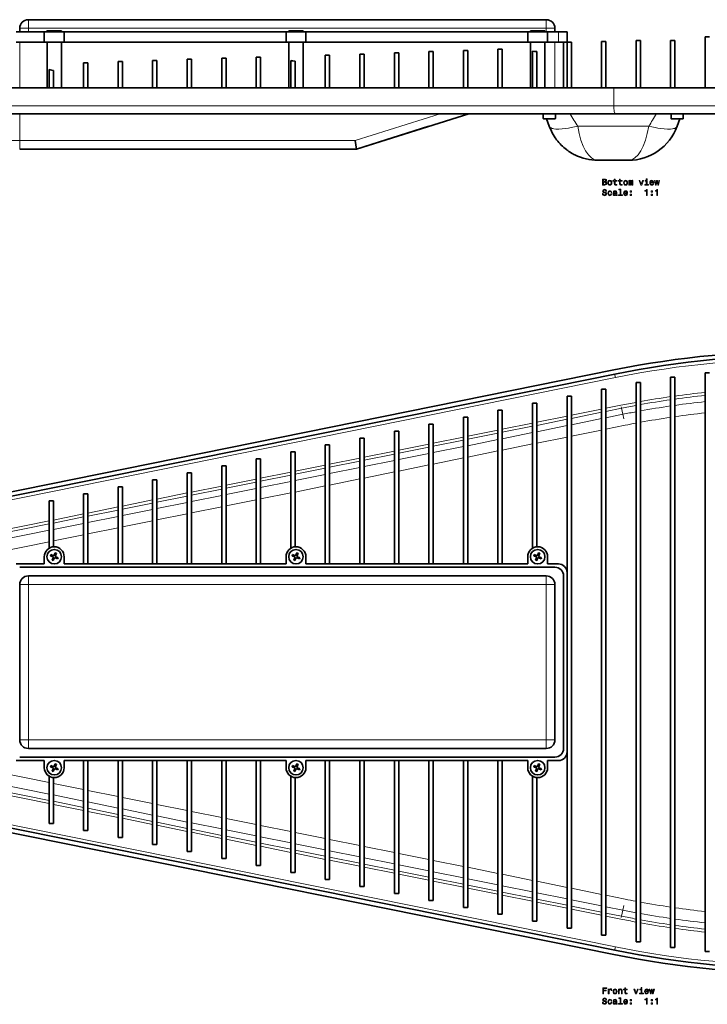
# Model space of a CAD drawing. Extents: x -381 to 711, y -346 to 225.
# Drawn here: x -103 to 295, y -346 to 225 of the extents above; entities that cross this region are included whole.
import ezdxf

# ---------------------------------------------------------------- set-up
doc = ezdxf.new("R2010")
doc.units = 0

msp = doc.modelspace()

# ---------------------------------------------------------------- linework, layer by layer
at = {"color": 7, "lineweight": 35}
for p, q in [((-98.41, 224.62), (201.59, 224.62)), ((-89.16, 217.62), (-105.41, 217.62)), ((-103.41, 217.62), (-103.41, 219.62)), ((-77.66, 217.62), (-89.16, 217.62)), ((-89.16, 211.62), (-89.16, 217.62)), ((-87.61, 218.16), (-80.8, 218.16)), ((-87.61, 218.16), (-87.61, 217.88)), ((-80.8, 217.88), (-87.61, 217.88)), ((-87.36, 217.62), (-87.61, 217.88)), ((-80.8, 218.16), (-79.21, 218.16)), ((-79.21, 217.88), (-80.8, 217.88)), ((-79.47, 217.62), (-79.21, 217.88)), ((-79.21, 218.16), (-79.21, 217.88)), ((-77.66, 217.62), (-67.66, 217.62)), ((-77.66, 217.62), (-77.66, 211.62)), ((-67.66, 217.62), (-66.66, 217.62)), ((43.84, 217.62), (-66.66, 217.62)), ((43.84, 217.62), (50.84, 217.62)), ((62.34, 217.62), (50.84, 217.62)), ((50.84, 211.62), (50.84, 217.62)), ((52.39, 218.16), (59.2, 218.16)), ((52.39, 218.16), (52.39, 217.88)), ((59.2, 217.88), (52.39, 217.88)), ((52.64, 217.62), (52.39, 217.88)), ((59.2, 218.16), (60.79, 218.16)), ((60.79, 217.88), (59.2, 217.88)), ((60.53, 217.62), (60.79, 217.88)), ((60.79, 218.16), (60.79, 217.88)), ((62.34, 217.62), (72.34, 217.62)), ((62.34, 217.62), (62.34, 211.62)), ((190.84, 217.62), (72.34, 217.62)), ((202.34, 217.62), (190.84, 217.62)), ((190.84, 211.62), (190.84, 217.62)), ((192.39, 218.16), (199.2, 218.16)), ((192.39, 218.16), (192.39, 217.88)), ((199.2, 217.88), (192.39, 217.88)), ((192.64, 217.62), (192.39, 217.88)), ((199.2, 218.16), (200.79, 218.16)), ((200.79, 217.88), (199.2, 217.88)), ((200.53, 217.62), (200.79, 217.88)), ((200.79, 218.16), (200.79, 217.88)), ((208.59, 217.62), (202.34, 217.62)), ((202.34, 217.62), (202.34, 211.62)), ((206.59, 217.62), (206.59, 219.62)), ((213.59, 217.62), (208.59, 217.62)), ((213.59, 217.62), (213.59, 211.62)), ((-89.16, 211.62), (-105.41, 211.62)), ((-77.66, 211.62), (-89.16, 211.62)), ((-87.56, 185.12), (-87.56, 211.62)), ((-79.26, 185.12), (-79.26, 211.62)), ((-77.66, 211.62), (-67.66, 211.62)), ((-67.66, 211.62), (-66.66, 211.62)), ((43.84, 211.62), (-66.66, 211.62)), ((43.84, 211.62), (50.84, 211.62)), ((62.34, 211.62), (50.84, 211.62)), ((52.44, 185.12), (52.44, 211.62)), ((60.74, 185.12), (60.74, 211.62)), ((62.34, 211.62), (72.34, 211.62)), ((190.84, 211.62), (72.34, 211.62)), ((202.34, 211.62), (190.84, 211.62)), ((192.44, 185.12), (192.44, 211.62)), ((200.74, 185.12), (200.74, 211.62)), ((208.59, 211.62), (202.34, 211.62)), ((213.59, 211.62), (208.59, 211.62)), ((211.59, 185.12), (211.59, 211.62)), ((213.59, 211.62), (213.59, 185.12)), ((213.59, 211.62), (216.09, 211.62)), ((216.09, 185.12), (216.09, 211.62)), ((233.59, 212.02), (233.59, 185.12)), ((233.59, 212.02), (236.09, 212.02)), ((236.09, 185.12), (236.09, 212.02)), ((253.59, 212.62), (253.59, 185.12)), ((253.59, 212.62), (256.09, 212.62)), ((256.09, 185.12), (256.09, 212.62)), ((273.59, 212.62), (273.59, 185.12)), ((273.59, 212.62), (276.09, 212.62)), ((276.09, 185.12), (276.09, 212.62)), ((293.59, 214.62), (293.59, 185.12)), ((293.59, 214.62), (296.09, 214.62)), ((133.59, 185.12), (133.59, 206.11)), ((133.59, 206.11), (136.09, 206.11)), ((136.09, 185.12), (136.09, 206.11)), ((153.59, 206.79), (153.59, 185.12)), ((153.59, 206.79), (156.09, 206.79)), ((156.09, 185.12), (156.09, 206.79)), ((173.59, 207.46), (173.59, 185.12)), ((173.59, 207.46), (176.09, 207.46)), ((176.09, 185.12), (176.09, 207.46)), ((193.59, 206.43), (193.59, 185.12)), ((196.09, 185.12), (196.09, 206.21)), ((-46.41, 200.37), (-46.41, 185.12)), ((-46.41, 200.37), (-43.91, 200.37)), ((-43.91, 185.12), (-43.91, 200.37)), ((-26.41, 200.99), (-26.41, 185.12)), ((-26.41, 200.99), (-23.91, 200.99)), ((-23.91, 185.12), (-23.91, 200.99)), ((-6.41, 201.79), (-6.41, 185.12)), ((-6.41, 201.79), (-3.91, 201.79)), ((-3.91, 185.12), (-3.91, 201.79)), ((13.59, 202.31), (13.59, 185.12)), ((13.59, 202.31), (16.09, 202.31)), ((16.09, 185.12), (16.09, 202.31)), ((33.59, 202.87), (33.59, 185.12)), ((33.59, 202.87), (36.09, 202.87)), ((36.09, 185.12), (36.09, 202.87)), ((53.59, 200.93), (53.59, 185.12)), ((56.09, 185.12), (56.09, 200.64)), ((73.59, 203.98), (73.59, 185.12)), ((73.59, 203.98), (76.09, 203.98)), ((76.09, 185.12), (76.09, 203.98)), ((93.59, 204.71), (93.59, 185.12)), ((93.59, 204.71), (96.09, 204.71)), ((96.09, 185.12), (96.09, 204.71)), ((113.59, 205.42), (113.59, 185.12)), ((113.59, 205.42), (116.09, 205.42)), ((116.09, 185.12), (116.09, 205.42)), ((-86.41, 195.73), (-86.41, 185.12)), ((-83.91, 185.12), (-83.91, 195.24)), ((-66.41, 199.61), (-66.41, 185.12)), ((-66.41, 199.61), (-63.91, 199.61)), ((-63.91, 185.12), (-63.91, 199.61)), ((-179.31, 185.12), (240.69, 185.12)), ((673.88, 185.12), (240.69, 185.12)), ((-178.41, 170.12), (241.59, 170.12)), ((91.59, 149.62), (156.67, 170.12)), ((199.84, 170.12), (199.84, 167.35)), ((200.04, 167.15), (203.34, 167.15)), ((201.77, 167.11), (203.32, 162.86)), ((203.34, 167.15), (206.64, 167.15)), ((206.84, 170.12), (206.84, 167.35)), ((671.21, 170.12), (241.59, 170.12)), ((273.84, 170.12), (273.84, 167.35)), ((274.04, 167.15), (277.34, 167.15)), ((277.34, 167.15), (280.64, 167.15)), ((277.35, 162.86), (278.9, 167.11)), ((280.84, 170.12), (280.84, 167.35)), ((91.59, 149.62), (133.59, 162.85)), ((90.82, 154.62), (91.59, 149.62)), ((207.59, 155.01), (207.34, 155.35)), ((-103.41, 149.62), (91.59, 149.62)), ((231.51, 143.12), (249.16, 143.12)), ((-179.31, -63.38), (240.69, 21.62)), ((-178.81, -65.83), (241.19, 19.17)), ((273.59, 17.49), (273.59, -313.07)), ((273.59, 17.49), (276.09, 17.49)), ((276.09, -313.07), (276.09, 17.49)), ((293.59, 19.86), (293.59, -315.44)), ((293.59, 19.86), (296.09, 19.86)), ((253.59, 14.36), (253.59, -309.94)), ((253.59, 14.36), (256.09, 14.36)), ((256.09, -309.94), (256.09, 14.36)), ((213.59, 6.44), (213.59, -95.79)), ((213.59, 6.44), (216.09, 6.44)), ((216.09, -302.02), (216.09, 6.44)), ((233.59, 10.49), (233.59, -306.06)), ((233.59, 10.49), (236.09, 10.49)), ((236.09, -306.06), (236.09, 10.49)), ((193.59, 2.39), (193.59, -81.73)), ((193.59, 2.39), (196.09, 2.39)), ((196.09, -80.91), (196.09, 2.39)), ((153.59, -5.7), (153.59, -90.79)), ((153.59, -5.7), (156.09, -5.7)), ((156.09, -90.79), (156.09, -5.7)), ((173.59, -1.66), (173.59, -90.79)), ((173.59, -1.66), (176.09, -1.66)), ((176.09, -90.79), (176.09, -1.66)), ((133.59, -90.79), (133.59, -9.75)), ((133.59, -9.75), (136.09, -9.75)), ((136.09, -90.79), (136.09, -9.75)), ((113.59, -13.8), (113.59, -90.79)), ((113.59, -13.8), (116.09, -13.8)), ((116.09, -90.79), (116.09, -13.8)), ((73.59, -21.89), (73.59, -90.79)), ((73.59, -21.89), (76.09, -21.89)), ((76.09, -90.79), (76.09, -21.89)), ((93.59, -17.85), (93.59, -90.79)), ((93.59, -17.85), (96.09, -17.85)), ((96.09, -90.79), (96.09, -17.85)), ((53.59, -25.94), (53.59, -81.73)), ((53.59, -25.94), (56.09, -25.94)), ((56.09, -80.91), (56.09, -25.94)), ((13.59, -34.04), (13.59, -90.79)), ((13.59, -34.04), (16.09, -34.04)), ((16.09, -90.79), (16.09, -34.04)), ((33.59, -29.99), (33.59, -90.79)), ((33.59, -29.99), (36.09, -29.99)), ((36.09, -90.79), (36.09, -29.99)), ((-6.41, -38.09), (-6.41, -90.79)), ((-6.41, -38.09), (-3.91, -38.09)), ((-3.91, -90.79), (-3.91, -38.09)), ((-26.41, -42.13), (-26.41, -90.79)), ((-26.41, -42.13), (-23.91, -42.13)), ((-23.91, -90.79), (-23.91, -42.13)), ((-66.41, -50.23), (-66.41, -90.79)), ((-66.41, -50.23), (-63.91, -50.23)), ((-63.91, -90.79), (-63.91, -50.23)), ((-46.41, -46.18), (-46.41, -90.79)), ((-46.41, -46.18), (-43.91, -46.18)), ((-43.91, -90.79), (-43.91, -46.18)), ((-86.41, -54.28), (-86.41, -81.73)), ((-86.41, -54.28), (-83.91, -54.28)), ((-83.91, -80.91), (-83.91, -54.28)), ((-85.4, -85.42), (-85.67, -86.07)), ((-83.6, -86.18), (-85.4, -85.42)), ((-83.6, -86.18), (-82.84, -84.38)), ((-82.96, -86.45), (-82.2, -84.66)), ((-82.2, -84.66), (-82.84, -84.38)), ((54.6, -85.42), (54.33, -86.07)), ((56.4, -86.18), (54.6, -85.42)), ((56.4, -86.18), (57.16, -84.38)), ((57.04, -86.45), (57.8, -84.66)), ((57.8, -84.66), (57.16, -84.38)), ((194.6, -85.42), (194.33, -86.07)), ((196.4, -86.18), (194.6, -85.42)), ((196.4, -86.18), (197.16, -84.38)), ((197.04, -86.45), (197.8, -84.66)), ((197.8, -84.66), (197.16, -84.38)), ((-105.41, -90.79), (-89.16, -90.79)), ((-89.16, -86.64), (-89.16, -90.79)), ((-83.87, -86.83), (-85.67, -86.07)), ((-84.63, -88.62), (-83.87, -86.83)), ((-83.99, -88.89), (-84.63, -88.62)), ((-83.99, -88.89), (-83.23, -87.1)), ((-81.43, -87.86), (-83.23, -87.1)), ((-81.16, -87.21), (-82.96, -86.45)), ((-81.16, -87.21), (-81.43, -87.86)), ((-77.66, -86.64), (-77.66, -90.79)), ((-77.66, -90.79), (-67.66, -90.79)), ((-67.66, -90.79), (-66.66, -90.79)), ((-66.66, -90.79), (43.84, -90.79)), ((43.84, -90.79), (50.84, -90.79)), ((50.84, -86.64), (50.84, -90.79)), ((56.13, -86.83), (54.33, -86.07)), ((55.37, -88.62), (56.13, -86.83)), ((56.01, -88.89), (55.37, -88.62)), ((56.01, -88.89), (56.77, -87.1)), ((58.57, -87.86), (56.77, -87.1)), ((58.84, -87.21), (57.04, -86.45)), ((58.84, -87.21), (58.57, -87.86)), ((62.34, -86.64), (62.34, -90.79)), ((62.34, -90.79), (72.34, -90.79)), ((72.34, -90.79), (190.84, -90.79)), ((190.84, -86.64), (190.84, -90.79)), ((196.13, -86.83), (194.33, -86.07)), ((195.37, -88.62), (196.13, -86.83)), ((196.01, -88.89), (195.37, -88.62)), ((196.01, -88.89), (196.77, -87.1)), ((198.57, -87.86), (196.77, -87.1)), ((198.84, -87.21), (197.04, -86.45)), ((198.84, -87.21), (198.57, -87.86)), ((202.34, -86.64), (202.34, -90.79)), ((202.34, -90.79), (208.59, -90.79)), ((-103.41, -92.79), (206.59, -92.79)), ((213.59, -95.79), (213.59, -199.79)), ((201.59, -97.79), (-98.41, -97.79)), ((211.59, -97.79), (211.59, -197.79)), ((-103.41, -102.79), (-103.41, -192.79)), ((206.59, -192.79), (206.59, -102.79)), ((-98.41, -197.79), (201.59, -197.79)), ((-89.16, -204.79), (-105.41, -204.79)), ((206.59, -202.79), (-103.41, -202.79)), ((-89.16, -208.94), (-89.16, -204.79)), ((-77.66, -204.79), (-67.66, -204.79)), ((-77.66, -208.94), (-77.66, -204.79)), ((-67.66, -204.79), (-66.66, -204.79)), ((43.84, -204.79), (-66.66, -204.79)), ((-66.41, -204.79), (-66.41, -245.35)), ((-63.91, -245.35), (-63.91, -204.79)), ((-46.41, -204.79), (-46.41, -249.4)), ((-43.91, -249.4), (-43.91, -204.79)), ((-26.41, -204.79), (-26.41, -253.45)), ((-23.91, -253.45), (-23.91, -204.79)), ((-6.41, -204.79), (-6.41, -257.49)), ((-3.91, -257.49), (-3.91, -204.79)), ((13.59, -204.79), (13.59, -261.54)), ((16.09, -261.54), (16.09, -204.79)), ((33.59, -204.79), (33.59, -265.59)), ((36.09, -265.59), (36.09, -204.79)), ((43.84, -204.79), (50.84, -204.79)), ((50.84, -208.94), (50.84, -204.79)), ((62.34, -204.79), (72.34, -204.79)), ((62.34, -208.94), (62.34, -204.79)), ((190.84, -204.79), (72.34, -204.79)), ((73.59, -204.79), (73.59, -273.68)), ((76.09, -273.68), (76.09, -204.79)), ((93.59, -204.79), (93.59, -277.73)), ((96.09, -277.73), (96.09, -204.79)), ((113.59, -204.79), (113.59, -281.78)), ((116.09, -281.78), (116.09, -204.79)), ((133.59, -285.83), (133.59, -204.79)), ((136.09, -285.83), (136.09, -204.79)), ((153.59, -204.79), (153.59, -289.87)), ((156.09, -289.87), (156.09, -204.79)), ((173.59, -204.79), (173.59, -293.92)), ((176.09, -293.92), (176.09, -204.79)), ((190.84, -208.94), (190.84, -204.79)), ((208.59, -204.79), (202.34, -204.79)), ((202.34, -208.94), (202.34, -204.79)), ((213.59, -199.79), (213.59, -302.02)), ((-85.4, -207.72), (-85.67, -208.37)), ((-83.87, -209.13), (-85.67, -208.37)), ((-83.6, -208.48), (-85.4, -207.72)), ((-84.63, -210.92), (-83.87, -209.13)), ((-83.99, -211.19), (-84.63, -210.92)), ((-83.99, -211.19), (-83.23, -209.4)), ((-83.6, -208.48), (-82.84, -206.68)), ((-81.43, -210.16), (-83.23, -209.4)), ((-82.96, -208.75), (-82.2, -206.96)), ((-81.16, -209.51), (-82.96, -208.75)), ((-82.2, -206.96), (-82.84, -206.68)), ((-81.16, -209.51), (-81.43, -210.16)), ((54.6, -207.72), (54.33, -208.37)), ((56.13, -209.13), (54.33, -208.37)), ((56.4, -208.48), (54.6, -207.72)), ((55.37, -210.92), (56.13, -209.13)), ((56.01, -211.19), (55.37, -210.92)), ((56.01, -211.19), (56.77, -209.4)), ((56.4, -208.48), (57.16, -206.68)), ((58.57, -210.16), (56.77, -209.4)), ((57.04, -208.75), (57.8, -206.96)), ((58.84, -209.51), (57.04, -208.75)), ((57.8, -206.96), (57.16, -206.68)), ((58.84, -209.51), (58.57, -210.16)), ((194.6, -207.72), (194.33, -208.37)), ((196.13, -209.13), (194.33, -208.37)), ((196.4, -208.48), (194.6, -207.72)), ((195.37, -210.92), (196.13, -209.13)), ((196.01, -211.19), (195.37, -210.92)), ((196.01, -211.19), (196.77, -209.4)), ((196.4, -208.48), (197.16, -206.68)), ((198.57, -210.16), (196.77, -209.4)), ((197.04, -208.75), (197.8, -206.96)), ((198.84, -209.51), (197.04, -208.75)), ((197.8, -206.96), (197.16, -206.68)), ((198.84, -209.51), (198.57, -210.16)), ((-86.41, -213.84), (-86.41, -241.3)), ((-83.91, -241.3), (-83.91, -214.67)), ((53.59, -213.84), (53.59, -269.64)), ((56.09, -269.64), (56.09, -214.67)), ((193.59, -213.84), (193.59, -297.97)), ((196.09, -297.97), (196.09, -214.67)), ((-179.31, -232.2), (240.69, -317.2)), ((-178.81, -229.75), (241.19, -314.75)), ((-83.91, -241.3), (-86.41, -241.3)), ((-63.91, -245.35), (-66.41, -245.35)), ((-43.91, -249.4), (-46.41, -249.4)), ((-23.91, -253.45), (-26.41, -253.45)), ((-3.91, -257.49), (-6.41, -257.49)), ((16.09, -261.54), (13.59, -261.54)), ((36.09, -265.59), (33.59, -265.59)), ((56.09, -269.64), (53.59, -269.64)), ((76.09, -273.68), (73.59, -273.68)), ((96.09, -277.73), (93.59, -277.73)), ((116.09, -281.78), (113.59, -281.78)), ((136.09, -285.83), (133.59, -285.83)), ((156.09, -289.87), (153.59, -289.87)), ((176.09, -293.92), (173.59, -293.92)), ((196.09, -297.97), (193.59, -297.97)), ((216.09, -302.02), (213.59, -302.02)), ((236.09, -306.06), (233.59, -306.06)), ((256.09, -309.94), (253.59, -309.94)), ((276.09, -313.07), (273.59, -313.07)), ((296.09, -315.44), (293.59, -315.44))]:
    msp.add_line(p, q, dxfattribs=at)
at = {"color": 7, "lineweight": 13}
for p, q in [((-98.41, 224.62), (-98.41, 224.45)), ((-98.41, 224.45), (-98.41, 219.62)), ((201.59, 220.91), (201.59, 224.62)), ((-103.41, 219.62), (-98.41, 219.62)), ((-98.41, 219.62), (201.59, 219.62)), ((-98.41, 217.62), (-98.41, 219.62)), ((201.59, 219.62), (201.59, 220.91)), ((206.59, 219.62), (201.59, 219.62)), ((201.59, 217.62), (201.59, 219.62)), ((208.59, 217.62), (208.59, 211.62)), ((-103.41, 185.12), (-103.41, 211.62)), ((206.59, 185.12), (206.59, 211.62)), ((240.69, 174.62), (240.69, 185.12)), ((-179.31, 174.62), (240.69, 174.62)), ((673.88, 174.62), (240.69, 174.62)), ((-103.41, 170.12), (-103.41, 154.62)), ((90.82, 154.62), (140.02, 170.12)), ((199.84, 167.35), (203.34, 167.35)), ((203.34, 167.35), (206.84, 167.35)), ((273.84, 167.35), (277.34, 167.35)), ((277.34, 167.35), (280.84, 167.35)), ((260.9, 162.86), (219.77, 162.86)), ((-108.41, 154.62), (-103.41, 154.62)), ((-103.41, 154.62), (90.82, 154.62)), ((-103.41, 154.62), (-103.41, 149.62)), ((-178.41, -67.79), (241.59, 17.21)), ((241.3, 18.6), (241.19, 19.17)), ((241.59, 17.21), (241.3, 18.6)), ((244.84, 1.13), (236.09, -0.64)), ((245.04, 0.15), (245.18, -0.56)), ((213.59, -5.19), (196.09, -8.73)), ((233.59, -1.14), (216.09, -4.68)), ((233.59, -2.91), (216.09, -6.45)), ((245.18, -0.56), (236.09, -2.4)), ((236.09, -6.09), (245.9, -4.1)), ((245.9, -4.1), (245.18, -0.56)), ((245.9, -4.1), (246.44, -6.79)), ((193.59, -9.24), (176.09, -12.78)), ((193.59, -11.01), (176.09, -14.55)), ((213.59, -6.96), (196.09, -10.5)), ((196.09, -14.18), (213.59, -10.64)), ((216.09, -10.13), (233.59, -6.59)), ((236.09, -12.71), (247.19, -10.47)), ((173.59, -13.29), (156.09, -16.83)), ((173.59, -15.05), (156.09, -18.59)), ((176.09, -18.23), (193.59, -14.69)), ((216.09, -16.76), (233.59, -13.22)), ((133.59, -21.38), (116.09, -24.92)), ((153.59, -17.33), (136.09, -20.87)), ((153.59, -19.1), (136.09, -22.64)), ((136.09, -26.32), (153.59, -22.78)), ((156.09, -22.28), (173.59, -18.73)), ((176.09, -24.86), (193.59, -21.31)), ((196.09, -20.81), (213.59, -17.27)), ((113.59, -25.43), (96.09, -28.97)), ((113.59, -27.2), (96.09, -30.74)), ((133.59, -23.15), (116.09, -26.69)), ((116.09, -30.37), (133.59, -26.83)), ((156.09, -28.9), (173.59, -25.36)), ((73.59, -33.52), (56.09, -37.07)), ((93.59, -29.48), (76.09, -33.02)), ((93.59, -31.24), (76.09, -34.78)), ((96.09, -34.42), (113.59, -30.88)), ((116.09, -37), (133.59, -33.46)), ((136.09, -32.95), (153.59, -29.41)), ((53.59, -37.57), (36.09, -41.11)), ((53.59, -39.34), (36.09, -42.88)), ((73.59, -35.29), (56.09, -38.83)), ((56.09, -42.51), (73.59, -38.97)), ((76.09, -38.47), (93.59, -34.92)), ((96.09, -41.05), (113.59, -37.5)), ((33.59, -41.62), (16.09, -45.16)), ((33.59, -43.39), (16.09, -46.93)), ((36.09, -46.56), (53.59, -43.02)), ((56.09, -49.14), (73.59, -45.6)), ((76.09, -45.09), (93.59, -41.55)), ((-6.41, -49.71), (-23.91, -53.26)), ((13.59, -45.67), (-3.91, -49.21)), ((13.59, -47.43), (-3.91, -50.98)), ((-3.91, -54.66), (13.59, -51.12)), ((16.09, -50.61), (33.59, -47.07)), ((36.09, -53.19), (53.59, -49.65)), ((-26.41, -53.76), (-43.91, -57.3)), ((-26.41, -55.53), (-43.91, -59.07)), ((-6.41, -51.48), (-23.91, -55.02)), ((-23.91, -58.7), (-6.41, -55.16)), ((16.09, -57.24), (33.59, -53.69)), ((-66.41, -61.86), (-83.91, -65.4)), ((-46.41, -57.81), (-63.91, -61.35)), ((-46.41, -59.58), (-63.91, -63.12)), ((-43.91, -62.75), (-26.41, -59.21)), ((-23.91, -65.33), (-6.41, -61.79)), ((-3.91, -61.28), (13.59, -57.74)), ((-86.41, -65.9), (-170.65, -82.95)), ((-86.41, -67.67), (-170.3, -84.65)), ((-66.41, -63.62), (-83.91, -67.17)), ((-83.91, -70.85), (-66.41, -67.31)), ((-63.91, -66.8), (-46.41, -63.26)), ((-43.91, -69.38), (-26.41, -65.84)), ((-166.7, -87.6), (-86.41, -71.35)), ((-83.91, -77.47), (-66.41, -73.93)), ((-63.91, -73.43), (-46.41, -69.88)), ((-165.41, -93.97), (-86.41, -77.98)), ((-98.41, -97.79), (-98.41, -97.96)), ((-98.41, -97.96), (-98.41, -102.79)), ((201.59, -101.5), (201.59, -97.79)), ((201.59, -102.79), (201.59, -101.5)), ((-103.41, -102.79), (-98.41, -102.79)), ((201.59, -102.79), (-98.41, -102.79)), ((-98.41, -102.79), (-98.41, -192.79)), ((201.59, -192.79), (201.59, -102.79)), ((206.59, -102.79), (201.59, -102.79)), ((-103.41, -192.79), (-98.41, -192.79)), ((-98.41, -192.79), (201.59, -192.79)), ((-98.41, -192.79), (-98.41, -194.08)), ((201.59, -197.62), (201.59, -192.79)), ((206.59, -192.79), (201.59, -192.79)), ((-98.41, -194.08), (-98.41, -197.79)), ((201.59, -197.79), (201.59, -197.62)), ((-86.41, -217.6), (-165.41, -201.61)), ((-170.3, -210.93), (-86.41, -227.91)), ((-86.41, -224.23), (-166.7, -207.98)), ((-170.65, -212.63), (-86.41, -229.67)), ((-66.41, -221.65), (-83.91, -218.1)), ((-46.41, -225.69), (-63.91, -222.15)), ((241.59, -312.79), (-178.41, -227.79)), ((-66.41, -228.27), (-83.91, -224.73)), ((-26.41, -229.74), (-43.91, -226.2)), ((-83.91, -228.41), (-66.41, -231.95)), ((-83.91, -230.18), (-66.41, -233.72)), ((-46.41, -232.32), (-63.91, -228.78)), ((-63.91, -232.46), (-46.41, -236)), ((-26.41, -236.37), (-43.91, -232.83)), ((-6.41, -233.79), (-23.91, -230.25)), ((-63.91, -234.23), (-46.41, -237.77)), ((-43.91, -236.51), (-26.41, -240.05)), ((-43.91, -238.27), (-26.41, -241.82)), ((-6.41, -240.42), (-23.91, -236.87)), ((13.59, -237.84), (-3.91, -234.29)), ((33.59, -241.88), (16.09, -238.34)), ((-23.91, -240.56), (-6.41, -244.1)), ((-23.91, -242.32), (-6.41, -245.86)), ((13.59, -244.46), (-3.91, -240.92)), ((-3.91, -244.6), (13.59, -248.14)), ((33.59, -248.51), (16.09, -244.97)), ((53.59, -245.93), (36.09, -242.39)), ((-3.91, -246.37), (13.59, -249.91)), ((16.09, -248.65), (33.59, -252.19)), ((16.09, -250.42), (33.59, -253.96)), ((53.59, -252.56), (36.09, -249.02)), ((73.59, -249.98), (56.09, -246.44)), ((93.59, -254.03), (76.09, -250.49)), ((36.09, -252.7), (53.59, -256.24)), ((36.09, -254.47), (53.59, -258.01)), ((73.59, -256.61), (56.09, -253.06)), ((56.09, -256.75), (73.59, -260.29)), ((113.59, -258.07), (96.09, -254.53)), ((56.09, -258.51), (73.59, -262.05)), ((93.59, -260.65), (76.09, -257.11)), ((76.09, -260.79), (93.59, -264.34)), ((113.59, -264.7), (96.09, -261.16)), ((133.59, -262.12), (116.09, -258.58)), ((76.09, -262.56), (93.59, -266.1)), ((96.09, -264.84), (113.59, -268.38)), ((96.09, -266.61), (113.59, -270.15)), ((133.59, -268.75), (116.09, -265.21)), ((153.59, -266.17), (136.09, -262.63)), ((173.59, -270.22), (156.09, -266.68)), ((116.09, -268.89), (133.59, -272.43)), ((116.09, -270.66), (133.59, -274.2)), ((153.59, -272.8), (136.09, -269.25)), ((136.09, -272.94), (153.59, -276.48)), ((173.59, -276.84), (156.09, -273.3)), ((193.59, -274.26), (176.09, -270.72)), ((136.09, -274.7), (153.59, -278.25)), ((156.09, -276.98), (173.59, -280.53)), ((156.09, -278.75), (173.59, -282.29)), ((193.59, -280.89), (176.09, -277.35)), ((213.59, -278.31), (196.09, -274.77)), ((233.59, -282.36), (216.09, -278.82)), ((176.09, -281.03), (193.59, -284.57)), ((176.09, -282.8), (193.59, -286.34)), ((213.59, -284.94), (196.09, -281.4)), ((196.09, -285.08), (213.59, -288.62)), ((247.19, -285.11), (236.09, -282.87)), ((196.09, -286.85), (213.59, -290.39)), ((233.59, -288.99), (216.09, -285.45)), ((216.09, -289.13), (233.59, -292.67)), ((216.09, -290.89), (233.59, -294.44)), ((245.9, -291.48), (236.09, -289.49)), ((245.9, -291.48), (246.44, -288.79)), ((236.09, -293.17), (245.18, -295.02)), ((236.09, -294.94), (244.84, -296.71)), ((245.04, -295.73), (245.18, -295.02)), ((245.9, -291.48), (245.18, -295.02)), ((241.59, -312.79), (241.3, -314.18)), ((241.3, -314.18), (241.19, -314.75))]:
    msp.add_line(p, q, dxfattribs=at)
at = {"color": 7, "lineweight": 35}
for points in [[(196.09, 206.21), (194.75, 206.28), (193.59, 206.43)], [(56.09, 200.64), (54.75, 200.73), (54.14, 200.82), (53.59, 200.93)], [(-83.91, 195.24), (-84.82, 195.33), (-85.67, 195.49), (-86.41, 195.73)]]:
    msp.add_lwpolyline(points, dxfattribs=at)
at = {"color": 7, "lineweight": 13}
for points in [[(219.77, 162.86), (217.88, 162.44), (216.03, 162.07), (214.44, 161.79), (212.9, 161.56), (210.81, 161.33), (208.88, 161.22), (207.98, 161.22), (207.15, 161.25), (205.92, 161.39), (205.38, 161.49), (204.9, 161.63), (204.34, 161.86), (203.88, 162.13), (203.55, 162.46), (203.32, 162.86)], [(260.9, 162.86), (262.79, 162.44), (264.64, 162.07), (266.23, 161.79), (267.77, 161.56), (269.86, 161.33), (271.79, 161.22), (272.69, 161.22), (273.52, 161.25), (274.75, 161.39), (275.29, 161.49), (275.77, 161.63), (276.34, 161.86), (276.79, 162.13), (277.12, 162.46), (277.35, 162.86)]]:
    msp.add_lwpolyline(points, dxfattribs=at)
for points in [[(235.98, 130.66), (236.34, 130.95), (236.43, 131.14), (236.46, 131.39), (236.39, 131.76), (236.2, 132.04), (235.88, 132.2), (235.43, 132.26), (234.19, 132.26), (234.19, 128.76), (235.5, 128.76), (235.97, 128.83), (236.32, 129.04), (236.54, 129.37), (236.61, 129.81), (236.57, 130.11), (236.45, 130.36), (236.25, 130.54)], [(235.34, 130.81), (234.65, 130.81), (234.65, 131.85), (235.38, 131.85), (235.65, 131.82), (235.84, 131.72), (235.96, 131.57), (236, 131.34), (235.95, 131.1), (235.83, 130.94), (235.63, 130.84)], [(237.21, 130.12), (237.3, 129.5), (237.53, 129.05), (237.9, 128.76), (238.39, 128.67), (238.88, 128.76), (239.25, 129.04), (239.48, 129.5), (239.56, 130.12), (239.48, 130.73), (239.25, 131.19), (238.88, 131.47), (238.39, 131.57), (237.9, 131.47), (237.53, 131.18), (237.3, 130.73)], [(240.98, 131), (240.98, 129.65), (241.01, 129.21), (241.15, 128.91), (241.43, 128.73), (241.91, 128.67), (242.43, 128.69), (242.43, 129.08), (242.05, 129.05), (241.7, 129.09), (241.52, 129.21), (241.44, 129.42), (241.42, 129.72), (241.42, 131), (242.43, 131), (242.43, 131.38), (241.42, 131.38), (241.42, 132.17), (240.98, 132.17), (240.98, 131.38), (240.21, 131.38), (240.21, 131)], [(244.01, 131), (244.01, 129.65), (244.04, 129.21), (244.18, 128.91), (244.47, 128.73), (244.95, 128.67), (245.47, 128.69), (245.47, 129.08), (245.09, 129.05), (244.74, 129.09), (244.55, 129.21), (244.47, 129.42), (244.46, 129.72), (244.46, 131), (245.47, 131), (245.47, 131.38), (244.46, 131.38), (244.46, 132.17), (244.01, 132.17), (244.01, 131.38), (243.25, 131.38), (243.25, 131)], [(246.32, 130.12), (246.4, 129.5), (246.64, 129.05), (247, 128.76), (247.5, 128.67), (247.99, 128.76), (248.35, 129.04), (248.59, 129.5), (248.67, 130.12), (248.59, 130.73), (248.35, 131.19), (247.99, 131.47), (247.5, 131.57), (247, 131.47), (246.64, 131.18), (246.4, 130.73)], [(249.31, 128.76), (249.72, 128.76), (249.72, 130.57), (249.75, 130.85), (249.82, 131.04), (249.94, 131.16), (250.09, 131.2), (250.21, 131.16), (250.29, 131.06), (250.33, 130.89), (250.35, 130.67), (250.35, 128.76), (250.73, 128.76), (250.73, 130.57), (250.76, 130.84), (250.83, 131.04), (250.95, 131.16), (251.1, 131.2), (251.22, 131.16), (251.31, 131.06), (251.36, 130.67), (251.36, 128.76), (251.76, 128.76), (251.76, 130.64), (251.74, 131.02), (251.66, 131.32), (251.5, 131.5), (251.23, 131.57), (250.93, 131.47), (250.69, 131.17), (250.5, 131.46), (250.19, 131.57), (249.9, 131.47), (249.71, 131.18), (249.71, 131.47), (249.31, 131.47)], [(256.37, 128.76), (256.84, 128.76), (257.83, 131.47), (257.37, 131.47), (256.61, 129.29), (255.83, 131.47), (255.37, 131.47)], [(259.95, 129.14), (259.95, 131.38), (258.81, 131.38), (258.81, 131), (259.51, 131), (259.51, 129.14), (258.6, 129.14), (258.6, 128.76), (260.87, 128.76), (260.87, 129.14)], [(259.97, 132.39), (259.5, 132.39), (259.5, 131.88), (259.97, 131.88)], [(262.02, 129.99), (263.8, 129.99), (263.8, 130.2), (263.72, 130.78), (263.5, 131.21), (263.15, 131.47), (262.68, 131.57), (262.22, 131.47), (261.87, 131.18), (261.64, 130.73), (261.56, 130.12), (261.63, 129.5), (261.86, 129.05), (262.21, 128.76), (262.66, 128.67), (263.06, 128.73), (263.38, 128.91), (263.62, 129.18), (263.75, 129.54), (263.31, 129.54), (263.22, 129.34), (263.09, 129.19), (262.72, 129.07), (262.43, 129.12), (262.21, 129.3), (262.07, 129.59), (262.02, 129.97)], [(265.31, 128.76), (265.71, 131.06), (266.12, 128.76), (266.54, 128.76), (267.21, 131.47), (266.78, 131.47), (266.33, 129.17), (265.93, 131.47), (265.49, 131.47), (265.09, 129.17), (264.64, 131.47), (264.22, 131.47), (264.89, 128.76)], [(234.56, 123.87), (234.1, 123.87), (234.2, 123.34), (234.45, 122.94), (234.84, 122.71), (235.36, 122.62), (235.88, 122.7), (236.27, 122.92), (236.52, 123.27), (236.61, 123.73), (236.53, 124.14), (236.32, 124.41), (235.98, 124.59), (235.52, 124.72), (235.13, 124.82), (234.87, 124.93), (234.72, 125.09), (234.68, 125.34), (234.72, 125.57), (234.85, 125.74), (235.06, 125.85), (235.33, 125.89), (235.62, 125.84), (235.84, 125.71), (235.98, 125.48), (236.05, 125.17), (236.51, 125.17), (236.51, 125.18), (236.43, 125.66), (236.2, 126.01), (235.82, 126.23), (235.32, 126.31), (234.86, 126.23), (234.51, 126.02), (234.28, 125.69), (234.2, 125.27), (234.27, 124.89), (234.46, 124.63), (234.76, 124.46), (235.18, 124.33), (235.59, 124.22), (235.89, 124.1), (236.08, 123.94), (236.15, 123.68), (236.08, 123.41), (235.93, 123.21), (235.69, 123.09), (235.38, 123.04), (235.04, 123.1), (234.78, 123.26), (234.61, 123.52)], [(235.45, 129.18), (234.65, 129.18), (234.65, 130.39), (235.4, 130.39), (235.72, 130.35), (235.95, 130.25), (236.08, 130.07), (236.13, 129.8), (236.08, 129.53), (235.96, 129.33), (235.75, 129.22)], [(237.67, 130.12), (237.71, 130.57), (237.85, 130.9), (238.08, 131.1), (238.39, 131.17), (238.69, 131.1), (238.92, 130.91), (239.06, 130.57), (239.11, 130.12), (239.06, 129.66), (238.92, 129.33), (238.69, 129.13), (238.39, 129.06), (238.08, 129.13), (237.85, 129.33), (237.71, 129.66)], [(244.3, 125.97), (244.3, 123.09), (243.39, 123.09), (243.39, 122.72), (245.65, 122.72), (245.65, 123.09), (244.74, 123.09), (244.74, 126.34), (243.6, 126.34), (243.6, 125.97)], [(246.78, 130.12), (246.82, 130.57), (246.96, 130.9), (247.19, 131.1), (247.5, 131.17), (247.8, 131.1), (248.03, 130.91), (248.17, 130.57), (248.22, 130.12), (248.17, 129.66), (248.03, 129.33), (247.8, 129.13), (247.5, 129.06), (247.19, 129.13), (246.96, 129.33), (246.82, 129.66)], [(259.55, 122.72), (260.01, 122.72), (260.01, 126.24), (259.67, 126.24), (259.58, 125.93), (259.39, 125.73), (259.12, 125.61), (258.73, 125.57), (258.73, 125.21), (259.55, 125.21)], [(262.02, 130.36), (262.08, 130.71), (262.21, 130.97), (262.42, 131.12), (262.69, 131.18), (262.96, 131.12), (263.17, 130.97), (263.29, 130.71), (263.34, 130.36)], [(265.62, 122.72), (266.08, 122.72), (266.08, 126.24), (265.74, 126.24), (265.65, 125.93), (265.47, 125.73), (265.19, 125.61), (264.81, 125.57), (264.81, 125.21), (265.62, 125.21)], [(239.07, 124.53), (239.51, 124.53), (239.42, 124.93), (239.2, 125.25), (238.86, 125.45), (238.42, 125.52), (237.94, 125.42), (237.57, 125.14), (237.34, 124.68), (237.26, 124.06), (237.34, 123.45), (237.56, 123), (237.92, 122.72), (238.41, 122.62), (238.84, 122.7), (239.18, 122.91), (239.41, 123.24), (239.51, 123.69), (239.09, 123.69), (239.01, 123.4), (238.87, 123.19), (238.67, 123.06), (238.42, 123.02), (238.12, 123.09), (237.9, 123.29), (237.76, 123.61), (237.71, 124.08), (237.76, 124.53), (237.9, 124.86), (238.13, 125.06), (238.42, 125.13), (238.69, 125.09), (238.88, 124.97), (239.01, 124.78)], [(241.99, 123.07), (241.99, 123.06), (242.02, 122.88), (242.09, 122.76), (242.41, 122.67), (242.66, 122.71), (242.66, 123.05), (242.55, 123.03), (242.41, 123.1), (242.38, 123.3), (242.38, 124.7), (242.32, 125.06), (242.15, 125.31), (241.84, 125.47), (241.41, 125.52), (240.98, 125.46), (240.67, 125.29), (240.47, 125.02), (240.41, 124.67), (240.41, 124.64), (240.81, 124.64), (240.84, 124.85), (240.95, 125), (241.13, 125.09), (241.39, 125.13), (241.64, 125.1), (241.81, 125.03), (241.92, 124.9), (241.96, 124.71), (241.93, 124.5), (241.85, 124.4), (241.65, 124.35), (241.27, 124.31), (240.84, 124.22), (240.53, 124.05), (240.35, 123.8), (240.3, 123.43), (240.35, 123.1), (240.5, 122.85), (240.75, 122.69), (241.1, 122.64), (241.57, 122.74)], [(241.94, 123.67), (241.88, 123.4), (241.72, 123.2), (241.48, 123.07), (241.18, 123.02), (240.99, 123.05), (240.85, 123.13), (240.76, 123.27), (240.74, 123.47), (240.76, 123.65), (240.84, 123.77), (241.16, 123.91), (241.57, 123.97), (241.94, 124.09)], [(246.84, 123.94), (248.62, 123.94), (248.62, 124.15), (248.54, 124.73), (248.32, 125.16), (247.97, 125.43), (247.5, 125.52), (247.04, 125.42), (246.69, 125.14), (246.46, 124.68), (246.38, 124.07), (246.45, 123.45), (246.68, 123), (247.03, 122.72), (247.48, 122.62), (247.88, 122.69), (248.2, 122.86), (248.44, 123.13), (248.57, 123.49), (248.13, 123.49), (248.04, 123.29), (247.91, 123.14), (247.54, 123.02), (247.25, 123.08), (247.03, 123.25), (246.89, 123.54), (246.84, 123.93)], [(246.84, 124.32), (246.9, 124.66), (247.03, 124.92), (247.24, 125.08), (247.51, 125.13), (247.78, 125.08), (247.99, 124.92), (248.11, 124.66), (248.16, 124.32)], [(250.19, 124.67), (250.88, 124.67), (250.88, 125.43), (250.19, 125.43)], [(250.19, 122.72), (250.88, 122.72), (250.88, 123.47), (250.19, 123.47)], [(262.33, 124.67), (263.03, 124.67), (263.03, 125.43), (262.33, 125.43)], [(262.33, 122.72), (263.03, 122.72), (263.03, 123.47), (262.33, 123.47)], [(234.32, -339.93), (234.79, -339.93), (234.79, -338.32), (236.26, -338.32), (236.26, -337.9), (234.79, -337.9), (234.79, -336.86), (236.6, -336.86), (236.6, -336.43), (234.32, -336.43)], [(247.05, -337.69), (247.05, -339.05), (247.08, -339.49), (247.22, -339.79), (247.5, -339.97), (247.98, -340.03), (248.51, -340), (248.51, -339.62), (248.12, -339.65), (247.77, -339.61), (247.59, -339.48), (247.51, -339.27), (247.49, -338.97), (247.49, -337.69), (248.51, -337.69), (248.51, -337.31), (247.49, -337.31), (247.49, -336.52), (247.05, -336.52), (247.05, -337.31), (246.28, -337.31), (246.28, -337.69)], [(256.93, -336.31), (256.46, -336.31), (256.46, -336.82), (256.93, -336.82)], [(234.56, -344.82), (234.1, -344.82), (234.2, -345.36), (234.45, -345.75), (234.84, -345.99), (235.36, -346.07), (235.88, -345.99), (236.27, -345.77), (236.52, -345.42), (236.61, -344.97), (236.53, -344.55), (236.32, -344.28), (235.98, -344.11), (235.52, -343.98), (235.13, -343.88), (234.87, -343.77), (234.72, -343.61), (234.68, -343.36), (234.72, -343.13), (234.85, -342.96), (235.06, -342.84), (235.33, -342.8), (235.62, -342.85), (235.84, -342.99), (235.98, -343.22), (236.05, -343.52), (236.51, -343.52), (236.51, -343.51), (236.43, -343.04), (236.2, -342.69), (235.82, -342.46), (235.32, -342.39), (234.86, -342.46), (234.51, -342.68), (234.28, -343), (234.2, -343.43), (234.27, -343.81), (234.46, -344.06), (234.76, -344.23), (235.18, -344.36), (235.59, -344.48), (235.89, -344.59), (236.08, -344.75), (236.15, -345.02), (236.08, -345.28), (235.93, -345.48), (235.69, -345.61), (235.38, -345.65), (235.04, -345.6), (234.78, -345.43), (234.61, -345.17)], [(237.51, -339.93), (237.96, -339.93), (237.96, -338.38), (238, -338.01), (238.14, -337.74), (238.36, -337.58), (238.66, -337.53), (238.88, -337.56), (239.05, -337.66), (239.15, -337.83), (239.18, -338.07), (239.63, -338.07), (239.57, -337.66), (239.4, -337.36), (239.13, -337.19), (238.75, -337.13), (238.49, -337.17), (238.27, -337.27), (238.07, -337.44), (237.92, -337.67), (237.92, -337.22), (237.51, -337.22)], [(240.25, -338.58), (240.33, -339.2), (240.56, -339.65), (240.93, -339.93), (241.43, -340.03), (241.91, -339.93), (242.28, -339.65), (242.51, -339.2), (242.6, -338.58), (242.51, -337.97), (242.28, -337.51), (241.91, -337.23), (241.43, -337.13), (240.93, -337.23), (240.56, -337.51), (240.33, -337.97)], [(240.7, -338.58), (240.75, -338.12), (240.89, -337.79), (241.12, -337.59), (241.43, -337.52), (241.73, -337.59), (241.96, -337.79), (242.1, -338.12), (242.15, -338.58), (242.1, -339.03), (241.96, -339.37), (241.73, -339.57), (241.43, -339.63), (241.12, -339.57), (240.89, -339.37), (240.75, -339.03)], [(244.3, -342.73), (244.3, -345.61), (243.39, -345.61), (243.39, -345.98), (245.65, -345.98), (245.65, -345.61), (244.74, -345.61), (244.74, -342.36), (243.6, -342.36), (243.6, -342.73)], [(243.42, -339.93), (243.86, -339.93), (243.86, -338.37), (243.91, -338.01), (244.05, -337.75), (244.28, -337.59), (244.58, -337.53), (244.82, -337.58), (244.98, -337.71), (245.05, -337.94), (245.08, -338.24), (245.08, -339.93), (245.52, -339.93), (245.52, -338.15), (245.5, -337.79), (245.41, -337.5), (245.11, -337.22), (244.65, -337.13), (244.39, -337.16), (244.17, -337.26), (243.99, -337.42), (243.84, -337.64), (243.84, -337.22), (243.42, -337.22)], [(253.34, -339.93), (253.81, -339.93), (254.8, -337.22), (254.34, -337.22), (253.57, -339.41), (252.8, -337.22), (252.33, -337.22)], [(256.92, -339.56), (256.92, -337.31), (255.78, -337.31), (255.78, -337.69), (256.47, -337.69), (256.47, -339.56), (255.57, -339.56), (255.57, -339.93), (257.84, -339.93), (257.84, -339.56)], [(258.99, -338.71), (260.76, -338.71), (260.77, -338.5), (260.69, -337.92), (260.46, -337.49), (260.11, -337.22), (259.64, -337.13), (259.18, -337.23), (258.83, -337.51), (258.6, -337.97), (258.52, -338.58), (258.6, -339.2), (258.82, -339.65), (259.17, -339.93), (259.63, -340.03), (260.02, -339.96), (260.34, -339.79), (260.58, -339.52), (260.72, -339.16), (260.28, -339.16), (260.19, -339.36), (260.06, -339.51), (259.68, -339.63), (259.39, -339.57), (259.18, -339.4), (259.04, -339.11), (258.99, -338.72)], [(258.99, -338.33), (259.04, -337.99), (259.18, -337.73), (259.38, -337.57), (259.66, -337.52), (259.92, -337.57), (260.13, -337.73), (260.26, -337.99), (260.3, -338.33)], [(262.27, -339.93), (262.68, -337.63), (263.08, -339.93), (263.5, -339.93), (264.17, -337.22), (263.74, -337.22), (263.29, -339.52), (262.89, -337.22), (262.46, -337.22), (262.06, -339.52), (261.61, -337.22), (261.18, -337.22), (261.85, -339.93)], [(239.07, -344.17), (239.51, -344.17), (239.42, -343.76), (239.2, -343.45), (238.86, -343.25), (238.42, -343.17), (237.94, -343.28), (237.57, -343.56), (237.34, -344.02), (237.26, -344.63), (237.34, -345.24), (237.56, -345.7), (237.92, -345.98), (238.41, -346.07), (238.84, -346), (239.18, -345.79), (239.41, -345.45), (239.51, -345.01), (239.09, -345.01), (239.01, -345.29), (238.87, -345.5), (238.67, -345.64), (238.42, -345.68), (238.12, -345.61), (237.9, -345.41), (237.76, -345.08), (237.71, -344.62), (237.76, -344.16), (237.9, -343.84), (238.13, -343.63), (238.42, -343.56), (238.69, -343.61), (238.88, -343.72), (239.01, -343.92)], [(241.99, -345.63), (241.99, -345.64), (242.02, -345.81), (242.09, -345.93), (242.41, -346.03), (242.66, -345.99), (242.66, -345.65), (242.55, -345.66), (242.41, -345.6), (242.38, -345.39), (242.38, -343.99), (242.32, -343.63), (242.15, -343.38), (241.84, -343.23), (241.41, -343.17), (240.98, -343.24), (240.67, -343.41), (240.47, -343.67), (240.41, -344.03), (240.41, -344.06), (240.81, -344.06), (240.84, -343.85), (240.95, -343.69), (241.13, -343.6), (241.39, -343.57), (241.64, -343.59), (241.81, -343.67), (241.92, -343.8), (241.96, -343.98), (241.93, -344.19), (241.85, -344.3), (241.65, -344.35), (241.27, -344.39), (240.84, -344.48), (240.53, -344.64), (240.35, -344.89), (240.3, -345.27), (240.35, -345.6), (240.5, -345.85), (240.75, -346), (241.1, -346.06), (241.57, -345.95)], [(241.94, -345.03), (241.88, -345.29), (241.72, -345.49), (241.48, -345.63), (241.18, -345.67), (240.99, -345.65), (240.85, -345.57), (240.76, -345.42), (240.74, -345.23), (240.76, -345.05), (240.84, -344.92), (241.16, -344.78), (241.57, -344.72), (241.94, -344.6)], [(246.84, -344.75), (248.62, -344.75), (248.62, -344.55), (248.54, -343.97), (248.32, -343.53), (247.97, -343.27), (247.5, -343.17), (247.04, -343.28), (246.69, -343.56), (246.46, -344.02), (246.38, -344.62), (246.45, -345.24), (246.68, -345.7), (247.03, -345.98), (247.48, -346.07), (247.88, -346.01), (248.2, -345.84), (248.44, -345.57), (248.57, -345.2), (248.13, -345.2), (248.04, -345.4), (247.91, -345.56), (247.54, -345.68), (247.25, -345.62), (247.03, -345.44), (246.89, -345.16), (246.84, -344.77)], [(246.84, -344.38), (246.9, -344.03), (247.03, -343.77), (247.24, -343.62), (247.51, -343.56), (247.78, -343.62), (247.99, -343.77), (248.11, -344.03), (248.16, -344.38)], [(250.19, -344.02), (250.88, -344.02), (250.88, -343.27), (250.19, -343.27)], [(250.19, -345.98), (250.88, -345.98), (250.88, -345.23), (250.19, -345.23)], [(259.55, -345.98), (260.01, -345.98), (260.01, -342.45), (259.67, -342.45), (259.58, -342.76), (259.39, -342.97), (259.12, -343.09), (258.73, -343.13), (258.73, -343.49), (259.55, -343.49)], [(262.33, -344.02), (263.03, -344.02), (263.03, -343.27), (262.33, -343.27)], [(262.33, -345.98), (263.03, -345.98), (263.03, -345.23), (262.33, -345.23)], [(265.62, -345.98), (266.08, -345.98), (266.08, -342.45), (265.74, -342.45), (265.65, -342.76), (265.47, -342.97), (265.19, -343.09), (264.81, -343.13), (264.81, -343.49), (265.62, -343.49)]]:
    msp.add_lwpolyline(points, close=True, dxfattribs=at)
at = {"color": 7, "lineweight": 35}
for centre in [(-83.41, -86.64), (56.59, -86.64), (196.59, -86.64), (-83.41, -208.94), (56.59, -208.94), (196.59, -208.94)]:
    msp.add_circle(centre, 4.2, dxfattribs=at)
for centre, radius, start, end in [((-98.41, 219.62), 5, 90, 180), ((201.59, 219.62), 5, 0, 90), ((200.04, 167.35), 0.2, 180, 270), ((206.64, 167.35), 0.2, 270, 360), ((274.04, 167.35), 0.2, 180, 270), ((280.64, 167.35), 0.2, 270, 360), ((231.51, 173.12), 30, 200, 216.3155), ((249.16, 173.12), 30, 270, 340), ((231.51, 173.12), 30, 217.1268, 232.5308), ((231.51, 173.12), 30, 232.5278, 234.2767), ((231.51, 173.12), 30, 234.277, 240.9781), ((231.51, 173.12), 30, 240.9733, 243.5946), ((231.51, 173.12), 30, 243.5952, 270), ((349.26, -514.82), 547.31, 53.6213, 101.441), ((349.26, -514.82), 544.81, 53.6213, 101.441), ((-83.41, -86.64), 5.75, 0, 180), ((56.59, -86.64), 5.75, 0, 180), ((196.59, -86.64), 5.75, 0, 180), ((208.59, -95.79), 5, 0, 90), ((206.59, -97.79), 5, 0, 90), ((-98.41, -102.79), 5, 90, 180), ((201.59, -102.79), 5, 0, 90), ((-98.41, -192.79), 5, 180, 270), ((201.59, -192.79), 5, 270, 0), ((206.59, -197.79), 5, 270, 360), ((208.59, -199.79), 5, 270, 360), ((-83.41, -208.94), 5.75, 180, 0), ((56.59, -208.94), 5.75, 180, 0), ((196.59, -208.94), 5.75, 180, 0), ((349.26, 219.24), 547.31, 258.559, 306.3787), ((349.26, 219.24), 544.81, 258.559, 306.3787)]:
    msp.add_arc(centre, radius, start, end, dxfattribs=at)
at = {"color": 7, "lineweight": 13}
for centre, radius, start, end in [((386.95, 270.69), 198.94, 210.3669, 212.8223), ((93.39, 270.89), 199.33, 327.181, 329.6315), ((349.26, -514.82), 542.81, 53.6213, 101.441), ((349.26, -514.82), 526.41, 98.265, 100.1948), ((349.26, -514.82), 526.41, 96.0708, 97.9901), ((349.26, -514.82), 524.68, 96.091, 98.0166), ((349.26, -514.83), 526.43, 100.4714, 101.441), ((349.26, -514.85), 524.71, 100.5063, 101.441), ((349.26, -514.82), 524.68, 98.2924, 100.2288), ((349.26, -514.82), 521.07, 98.3503, 100.3004), ((349.26, -514.82), 521.07, 96.1333, 98.0725), ((349.26, -514.82), 521.07, 100.5799, 101.441), ((349.26, -514.82), 514.58, 96.211, 98.1751), ((349.29, -515), 514.76, 100.7152, 101.4409), ((349.26, -514.82), 514.58, 98.4564, 100.4319), ((349.26, 219.24), 542.81, 258.559, 306.3787), ((349.28, 219.33), 514.67, 258.559, 259.2849), ((349.26, 219.26), 514.6, 259.5682, 261.5435), ((349.26, 219.26), 514.6, 261.8249, 263.789), ((349.23, 219.09), 526.26, 258.5588, 259.5288), ((349.23, 219.08), 524.51, 258.5588, 259.4938), ((349.25, 219.22), 521.05, 258.5589, 259.4201), ((349.26, 219.24), 521.07, 259.6996, 261.6497), ((349.26, 219.24), 521.07, 261.9275, 263.8667), ((349.26, 219.24), 524.68, 259.7712, 261.7076), ((349.26, 219.24), 526.41, 259.8052, 261.735), ((349.26, 219.24), 524.68, 261.9834, 263.909), ((349.26, 219.24), 526.41, 262.0099, 263.9292)]:
    msp.add_arc(centre, radius, start, end, dxfattribs=at)
for centre, major_axis, ratio, start_param, end_param in [((241.59, 174.62), (0, 4.5), 0.19836, 1.570796, 3.141593), ((231.51, 173.12), (0, 30), 0.416573, 1.919862, 3.141593), ((249.16, 173.12), (0, -30), 0.416573, 0, 1.22173)]:
    msp.add_ellipse(centre, major_axis=major_axis, ratio=ratio, start_param=start_param, end_param=end_param, dxfattribs=at)

doc.saveas('drawing.dxf')
